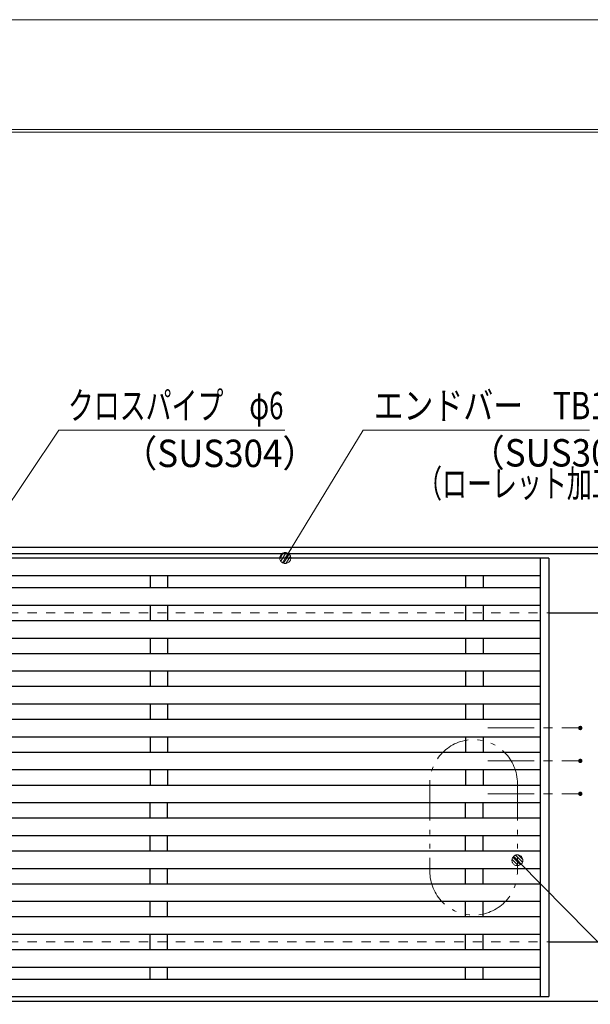
# Model space of a CAD drawing. Units: millimetres. Extents: x -1050 to 1050, y -743 to 742.
# Drawn here: x -257 to 4, y 294 to 742 of the extents above; entities that cross this region are included whole.
import ezdxf

# ---------------------------------------------------------------- set-up
doc = ezdxf.new("R2010")
doc.units = ezdxf.units.MM
doc.header["$LTSCALE"] = 5
for name, pattern in [('JWW_CENTER1', [6.773333, 4.233333, -0.846667, 0.846667, -0.846667]), ('JWW_DASHED1', [1.693333, 0.846667, -0.846667]), ('JWW_PHANTOM1', [6.773333, 3.386667, -0.846667, 0.423333, -0.846667, 0.423333, -0.846667])]:
    doc.linetypes.add(name, pattern=pattern)
for name, color, linetype in [('7-図\u3000枠', 7, 'Continuous'), ('中心線', 7, 'Continuous'), ('寸法注釈', 7, 'Continuous'), ('想像線', 7, 'Continuous'), ('枠', 7, 'Continuous'), ('溝開口', 7, 'Continuous'), ('蓋', 7, 'Continuous')]:
    doc.layers.add(name, color=color, linetype=linetype)
doc.styles.add('ＭＳ ゴシック', font='txt', dxfattribs={"height": 1})

# ---------------------------------------------------------------- blocks, each defined once
blk = doc.blocks.new('_Dot_0-1_')
at = {"layer": '寸法注釈', "color": 2, "linetype": 'Continuous', "lineweight": 5}
for p, q in [((-0.5, 0), (-1, 0)), ((-0.496, 0.063), (-0.5, 0)), ((-0.5, 0), (-0.496, -0.063)), ((0, 0), (-0.5, 0)), ((-0.5, 0), (0, 0)), ((-0.484, 0.124), (-0.496, 0.063)), ((-0.465, 0.184), (-0.484, 0.124)), ((-0.438, 0.241), (-0.465, 0.184)), ((-0.405, 0.294), (-0.438, 0.241)), ((-0.364, 0.342), (-0.405, 0.294)), ((-0.319, 0.385), (-0.364, 0.342)), ((-0.268, 0.422), (-0.319, 0.385)), ((-0.213, 0.452), (-0.268, 0.422)), ((-0.155, 0.476), (-0.213, 0.452)), ((-0.094, 0.491), (-0.155, 0.476)), ((-0.031, 0.499), (-0.094, 0.491)), ((0.031, 0.499), (-0.031, 0.499)), ((0.5, 0), (0, 0)), ((0, 0), (0, 0)), ((0, 0), (0, 0)), ((0, 0), (0, 0)), ((0, 0), (0, 0)), ((0, 0), (0, 0)), ((0, 0), (0, 0)), ((0, 0), (0, 0)), ((0, 0), (0, 0)), ((0, 0), (0, 0)), ((0, 0), (0, 0)), ((0, 0), (0, 0)), ((0, 0), (0, 0)), ((0, 0), (0, 0)), ((0, 0), (0, 0)), ((0, 0), (0, 0)), ((0, 0), (0, 0)), ((0, 0), (0, 0)), ((0, 0), (0, 0)), ((0, 0), (0, 0)), ((0, 0), (0, 0)), ((0, 0), (0, 0)), ((0, 0), (0, 0)), ((0, 0), (0, 0)), ((0, 0), (0, 0)), ((0, 0), (0, 0)), ((0, 0), (0, 0)), ((0, 0), (0, 0)), ((0, 0), (0, 0)), ((0, 0), (0, 0)), ((0, 0), (0, 0)), ((0, 0), (0, 0)), ((0, 0), (0, 0)), ((0, 0), (0, 0)), ((0, 0), (0, 0)), ((0, 0), (0, 0)), ((0, 0), (0, 0)), ((0, 0), (0, 0)), ((0, 0), (0, 0)), ((0, 0), (0, 0)), ((0, 0), (0, 0)), ((0, 0), (0, 0)), ((0, 0), (0, 0)), ((0, 0), (0, 0)), ((0, 0), (0, 0)), ((0, 0), (0, 0)), ((0, 0), (0, 0)), ((0, 0), (0, 0)), ((0, 0), (0, 0)), ((0, 0), (0, 0)), ((0, 0), (0, 0)), ((0, 0), (0.5, 0)), ((0.094, 0.491), (0.031, 0.499)), ((0.155, 0.476), (0.094, 0.491)), ((0.213, 0.452), (0.155, 0.476)), ((0.268, 0.422), (0.213, 0.452)), ((0.319, 0.385), (0.268, 0.422)), ((0.364, 0.342), (0.319, 0.385)), ((0.405, 0.294), (0.364, 0.342)), ((0.438, 0.241), (0.405, 0.294)), ((0.465, 0.184), (0.438, 0.241)), ((0.484, 0.124), (0.465, 0.184)), ((0.496, 0.063), (0.484, 0.124)), ((0.5, 0), (0.496, 0.063)), ((-0.496, -0.063), (-0.484, -0.124)), ((-0.484, -0.124), (-0.465, -0.184)), ((-0.465, -0.184), (-0.438, -0.241)), ((-0.438, -0.241), (-0.405, -0.294)), ((-0.405, -0.294), (-0.364, -0.342)), ((-0.364, -0.342), (-0.319, -0.385)), ((-0.319, -0.385), (-0.268, -0.422)), ((-0.268, -0.422), (-0.213, -0.452)), ((-0.213, -0.452), (-0.155, -0.476)), ((-0.155, -0.476), (-0.094, -0.491)), ((-0.094, -0.491), (-0.031, -0.499)), ((-0.031, -0.499), (0.031, -0.499)), ((0.031, -0.499), (0.094, -0.491)), ((0.094, -0.491), (0.155, -0.476)), ((0.155, -0.476), (0.213, -0.452)), ((0.213, -0.452), (0.268, -0.422)), ((0.268, -0.422), (0.319, -0.385)), ((0.319, -0.385), (0.364, -0.342)), ((0.364, -0.342), (0.405, -0.294)), ((0.405, -0.294), (0.438, -0.241)), ((0.438, -0.241), (0.465, -0.184)), ((0.465, -0.184), (0.484, -0.124)), ((0.484, -0.124), (0.496, -0.063)), ((0.496, -0.063), (0.5, 0))]:
    blk.add_line(p, q, dxfattribs=at)
at = {"layer": '寸法注釈', "color": 2, "linetype": 'Continuous', "lineweight": 20}
for p, q in [((0.489, 0.1), (-0.489, 0.1)), ((0.399, 0.3), (-0.399, 0.3)), ((0.458, -0.199), (-0.458, -0.199)), ((0.3, -0.399), (-0.3, -0.399))]:
    blk.add_line(p, q, dxfattribs=at)

msp = doc.modelspace()

# ---------------------------------------------------------------- linework, layer by layer
at = {"layer": '7-図\u3000枠', "color": 4, "linetype": 'Continuous', "lineweight": 5}
for p, q in [((-975, 692.5), (1000, 692.5)), ((-973.75, 691.25), (998.75, 691.25))]:
    msp.add_line(p, q, dxfattribs=at)
at = {"layer": 'DEFPOINTS', "color": 4, "linetype": 'Continuous', "lineweight": 5}
msp.add_line((-1050, 742.5), (1050, 742.5), dxfattribs=at)
at = {"layer": 'DEFPOINTS', "color": 4, "linetype": 'Continuous', "lineweight": 5, "const_width": 1}
for points in [[(-0.36, 419.53, 0.414214), (-0.86, 420.03, 0.414214), (-1.36, 419.53, 0.414214), (-0.86, 419.03, 0.414214)], [(-0.36, 404.53, 0.414214), (-0.86, 405.03, 0.414214), (-1.36, 404.53, 0.414214), (-0.86, 404.03, 0.414214)], [(-0.36, 404.53, 0.414214), (-0.86, 405.03, 0.414214), (-1.36, 404.53, 0.414214), (-0.86, 404.03, 0.414214)], [(-0.36, 389.53, 0.414214), (-0.86, 390.03, 0.414214), (-1.36, 389.53, 0.414214), (-0.86, 389.03, 0.414214)]]:
    msp.add_lwpolyline(points, format="xyb", close=True, dxfattribs=at)
at = {"layer": '中心線', "color": 6, "linetype": 'JWW_CENTER1', "lineweight": 18}
for p, q in [((-43.11, 419.53), (-0.86, 419.53)), ((-43.11, 404.53), (-0.86, 404.53)), ((-43.11, 389.53), (-0.86, 389.53))]:
    msp.add_line(p, q, dxfattribs=at)
at = {"layer": '寸法注釈', "color": 2, "linetype": 'Continuous', "lineweight": 18}
for p, q in [((-238.91, 555.31), (-334.67, 412.44)), ((-135.7, 555.31), (-238.91, 555.31)), ((-99.92, 555.31), (-134.97, 497.88)), ((3.28, 555.31), (-99.92, 555.31)), ((133.03, 194.06), (-28.86, 358.53))]:
    msp.add_line(p, q, dxfattribs=at)
at = {"layer": '想像線', "color": 4, "linetype": 'JWW_PHANTOM1', "lineweight": 15}
for p, q in [((-69.56, 394.22), (-69.56, 354.22)), ((-29.56, 394.22), (-29.56, 354.22))]:
    msp.add_line(p, q, dxfattribs=at)
for centre, start, end in [((-49.56, 394.22), 0, 180), ((-49.56, 354.22), 180, 0)]:
    msp.add_arc(centre, 20, start, end, dxfattribs=at)
at = {"layer": '枠', "color": 7, "linetype": 'Continuous', "lineweight": 25}
for p, q in [((-520.23, 502.03), (184.77, 502.03)), ((-517.23, 499.03), (182.93, 499.03)), ((-15.23, 472.03), (184.77, 472.03)), ((-15.23, 322.03), (184.77, 322.03)), ((-517.23, 295.03), (186.6, 295.03))]:
    msp.add_line(p, q, dxfattribs=at)
at = {"layer": '溝開口', "color": 4, "linetype": 'JWW_DASHED1', "lineweight": 18}
for p, q in [((-490.23, 472.03), (-15.23, 472.03)), ((-490.23, 322.03), (-15.23, 322.03))]:
    msp.add_line(p, q, dxfattribs=at)
at = {"layer": '蓋', "color": 5, "linetype": 'Continuous', "lineweight": 25}
for p, q in [((-15.23, 497.03), (-515.23, 497.03)), ((-19.23, 497.03), (-19.23, 297.03)), ((-15.23, 497.03), (-15.23, 297.03)), ((-511.23, 489.03), (-19.23, 489.03)), ((-197.23, 489.03), (-197.23, 483.53)), ((-189.23, 489.03), (-189.23, 483.53)), ((-53.23, 489.03), (-53.23, 483.53)), ((-45.23, 489.03), (-45.23, 483.53)), ((-511.23, 483.53), (-19.23, 483.53)), ((-511.23, 475.53), (-19.23, 475.53)), ((-197.23, 475.53), (-197.23, 468.53)), ((-189.23, 475.53), (-189.23, 468.53)), ((-53.23, 475.53), (-53.23, 468.53)), ((-45.23, 475.53), (-45.23, 468.53)), ((-511.23, 468.53), (-19.23, 468.53)), ((-511.23, 460.53), (-19.23, 460.53)), ((-197.23, 460.53), (-197.23, 453.53)), ((-189.23, 460.53), (-189.23, 453.53)), ((-53.23, 460.53), (-53.23, 453.53)), ((-45.23, 460.53), (-45.23, 453.53)), ((-511.23, 453.53), (-19.23, 453.53)), ((-511.23, 445.53), (-19.23, 445.53)), ((-197.23, 445.53), (-197.23, 438.53)), ((-189.23, 445.53), (-189.23, 438.53)), ((-53.23, 445.53), (-53.23, 438.53)), ((-45.23, 445.53), (-45.23, 438.53)), ((-511.23, 438.53), (-19.23, 438.53)), ((-511.23, 430.53), (-19.23, 430.53)), ((-197.23, 430.53), (-197.23, 423.53)), ((-189.23, 430.53), (-189.23, 423.53)), ((-53.23, 430.53), (-53.23, 423.53)), ((-45.23, 430.53), (-45.23, 423.53)), ((-511.23, 423.53), (-19.23, 423.53)), ((-511.23, 415.53), (-19.23, 415.53)), ((-197.23, 415.53), (-197.23, 408.53)), ((-189.23, 415.53), (-189.23, 408.53)), ((-53.23, 415.53), (-53.23, 408.53)), ((-45.23, 415.53), (-45.23, 408.53)), ((-511.23, 408.53), (-19.23, 408.53)), ((-511.23, 400.53), (-19.23, 400.53)), ((-197.23, 400.53), (-197.23, 393.53)), ((-189.23, 400.53), (-189.23, 393.53)), ((-53.23, 400.53), (-53.23, 393.53)), ((-45.23, 400.53), (-45.23, 393.53)), ((-511.23, 393.53), (-19.23, 393.53)), ((-511.23, 385.53), (-19.23, 385.53)), ((-197.23, 378.53), (-197.23, 385.53)), ((-189.23, 378.53), (-189.23, 385.53)), ((-53.23, 378.53), (-53.23, 385.53)), ((-45.23, 378.53), (-45.23, 385.53)), ((-511.23, 378.53), (-19.23, 378.53)), ((-511.23, 370.53), (-19.23, 370.53)), ((-197.23, 363.53), (-197.23, 370.53)), ((-189.23, 363.53), (-189.23, 370.53)), ((-53.23, 363.53), (-53.23, 370.53)), ((-45.23, 363.53), (-45.23, 370.53)), ((-511.23, 363.53), (-19.23, 363.53)), ((-511.23, 355.53), (-19.23, 355.53)), ((-197.23, 348.53), (-197.23, 355.53)), ((-189.23, 348.53), (-189.23, 355.53)), ((-53.23, 348.53), (-53.23, 355.53)), ((-45.23, 348.53), (-45.23, 355.53)), ((-511.23, 348.53), (-19.23, 348.53)), ((-511.23, 340.53), (-19.23, 340.53)), ((-197.23, 333.53), (-197.23, 340.53)), ((-189.23, 333.53), (-189.23, 340.53)), ((-53.23, 333.53), (-53.23, 340.53)), ((-45.23, 333.53), (-45.23, 340.53)), ((-511.23, 333.53), (-19.23, 333.53)), ((-511.23, 325.53), (-19.23, 325.53)), ((-197.23, 318.53), (-197.23, 325.53)), ((-189.23, 318.53), (-189.23, 325.53)), ((-53.23, 318.53), (-53.23, 325.53)), ((-45.23, 318.53), (-45.23, 325.53)), ((-511.23, 318.53), (-19.23, 318.53)), ((-511.23, 310.53), (-19.23, 310.53)), ((-197.23, 305.03), (-197.23, 310.53)), ((-189.23, 305.03), (-189.23, 310.53)), ((-53.23, 305.03), (-53.23, 310.53)), ((-45.23, 305.03), (-45.23, 310.53)), ((-511.23, 305.03), (-19.23, 305.03)), ((-515.23, 297.03), (-15.23, 297.03))]:
    msp.add_line(p, q, dxfattribs=at)

# ---------------------------------------------------------------- block references
at = {"layer": '寸法注釈', "color": 2, "linetype": 'Continuous', "lineweight": 18, "xscale": 5, "yscale": 5}
for p, rotation in [((-135.51, 497.03), 237.8813129680724), ((-29.56, 359.24), 134.5475937210861)]:
    msp.add_blockref('_Dot_0-1_', p, dxfattribs=dict(at, rotation=rotation))

# ---------------------------------------------------------------- texts
at = {"layer": '寸法注釈', "color": 7, "linetype": 'Continuous', "lineweight": 18, "style": 'ＭＳ ゴシック'}
for s, height, width, p in [('クロスパイプ\u3000φ6', 12.5, 0.693899, (-234.74, 560.31)), ('エンドバー\u3000TB15H', 12.5, 0.799192, (-95.15, 560.31)), ('（SUS304）', 12.497, 0.936313, (-209.91, 538.52)), ('（SUS304）', 12.497, 0.936313, (-51.3, 538.75)), ('（ローレット加工）', 12.497, 0.667747, (-75.33, 524.73))]:
    msp.add_text(s, height=height, dxfattribs=dict(at, width=width)).set_placement(p)

doc.saveas('drawing.dxf')
